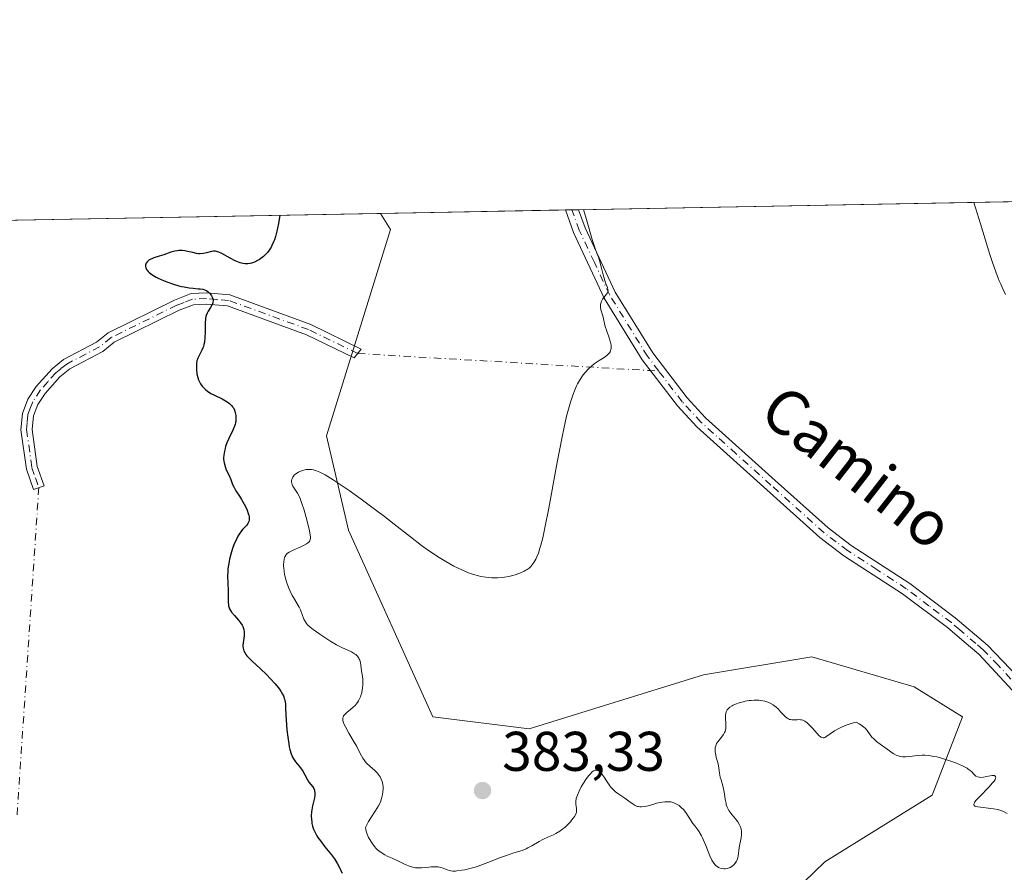
# Model space of a CAD drawing. Units: metres. Extents: x 628938 to 631495, y 4674098 to 4676458.
# Drawn here: x 629345 to 629521, y 4676301 to 4676454 of the extents above; entities that cross this region are included whole.
import ezdxf
from ezdxf.enums import TextEntityAlignment as Align

# ---------------------------------------------------------------- set-up
doc = ezdxf.new("R2010")
doc.units = ezdxf.units.M
doc.header["$MEASUREMENT"] = 0
doc.linetypes.add('DGN Style 4', pattern=[2.6384748266838614, 1.318413404963828, -0.6592067024819142, 0.001648016756204785, -0.6592067024819142])
for name, color, linetype, lineweight in [('Camino Cxs', 7, 'Continuous', 0), ('Camino eje', 30, 'DGN Style 4', 13), ('Camino eje virtual', 6, 'DGN Style 4', 0), ('Comarca CxS', 21, 'Continuous', 0), ('Comunidad Autónoma CxS', 142, 'Continuous', 0), ('Cultivos herbáceos CxS', 92, 'Continuous', 0), ('Curva de nivel maestra', 30, 'Continuous', 30), ('Curva de nivel normal', 30, 'Continuous', 0), ('Espacio natural protegido CxS', 121, 'Continuous', 0), ('Municipio CxS', 4, 'Continuous', 0), ('Pastizal CxS', 92, 'Continuous', 0), ('Provincia CxS', 1, 'Continuous', 0), ('Punto de cota en terreno', 7, 'Continuous', 0), ('Rótulo de punto de cota en terreno', 7, 'Continuous', 0), ('Texto cartográfico', 7, 'Continuous', 0)]:
    doc.layers.add(name, color=color, linetype=linetype, lineweight=lineweight)
doc.styles.add('Style-Arial', font='txt')

# ---------------------------------------------------------------- blocks, each defined once
blk = doc.blocks.new('*U8')
at = {"layer": 'Pastizal CxS', "color": 92, "linetype": 'Continuous', "lineweight": 0}
blk.add_polyline3d([(629275.3317, 4676294.7291, 373.2829999999958), (629281.8015000002, 4676311.9893, 373.9049999999988), (629288.2710999995, 4676329.2509, 373.6619000000064), (629286.1152999997, 4676343.274700001, 373.170100000003), (629269.9411000004, 4676358.378900001, 372.1698000000033), (629248.3766999999, 4676371.324100001, 371.982799999998), (629246.2207000004, 4676378.8761, 371.603099999993), (629249.4546999997, 4676388.585300001, 371.5644000000029), (629249.0453000005, 4676413.595899999, 370.0567000000011), (629246.7471000003, 4676416.477800001, 369.647100000002), (629409.4019999999, 4676419.4981, 377.4977000000072), (629411.1926999995, 4676416.632300001, 377.741200000004), (629399.6797000002, 4676379.619899999, 379.3534000000073), (629403.6436999999, 4676362.692100001, 380.5166999999929), (629418.7386999996, 4676329.2489, 382.2773000000016), (629435.9905000003, 4676327.090700001, 381.9233999999997), (629467.2591000004, 4676336.798900001, 380.9621000000043), (629486.6684999998, 4676340.035700001, 381.2145000000019), (629504.9974999997, 4676334.6415, 381.4763999999996), (629513.6243000004, 4676329.247300001, 381.543399999995), (629508.2326999997, 4676315.223099999, 379.9630999999936), (629489.0077000001, 4676303.2457, 378.7206000000006), (629468.5504999999, 4676283.471700001, 377.3395000000019)], dxfattribs=at)
blk = doc.blocks.new('5PATER')
at = {"layer": 'Punto de cota en terreno', "linetype": 'Continuous', "lineweight": 0}
h = blk.add_hatch(color=51, dxfattribs=at)
edge = h.paths.add_edge_path()
edge.add_ellipse((0, 0), major_axis=(-0.1095731443231308, -0.1110710700762829), ratio=0.9994222409660322, start_angle=0, end_angle=360)

msp = doc.modelspace()

# ---------------------------------------------------------------- linework, layer by layer
at = {"layer": 'Camino Cxs', "color": 7, "linetype": 'Continuous', "lineweight": 0, "extrusion": (-0.1625890656829209, -0.003044662406719825, 0.9866891738289135), "elevation": -116203.6973056752, "flags": 128}
msp.add_lwpolyline([(-4663815.443537118, 707407.4259463393), (-4663815.443537119, 707409.8401996004)], dxfattribs=at)
at = {"layer": 'Camino Cxs', "color": 7, "linetype": 'Continuous', "lineweight": 0}
for points in [[(629524.7901, 4676331.600099999, 381.6738999999943), (629516.5800999999, 4676340.470100001, 381.8497000000062), (629513.9700999996, 4676342.6801, 381.7967000000062), (629510.9401000004, 4676345.2601, 381.8772000000026), (629502.9101, 4676351.3101, 381.832699999999), (629492.4101, 4676358.130100001, 381.7688999999955), (629488.1101000002, 4676361.4001, 381.7704999999987), (629478.5601000005, 4676369.970100001, 381.6714000000065), (629466.0401, 4676381.2401, 381.2844999999944), (629462.5701000001, 4676385.0001, 381.0371000000014), (629456.2801000001, 4676393.2401, 380.5718999999954), (629449.4600999998, 4676404.290100001, 380.2688999999955), (629443.9501, 4676416.040100001, 380.0604000000022), (629442.4901000002, 4676420.110099999, 379.9468999999954), (629442.4891999997, 4676420.112500001, 379.9468999999954), (629444.8712999999, 4676420.1568, 380.3395000000019), (629446.0401, 4676416.9001, 380.3925000000018), (629451.4401000004, 4676405.370100001, 380.5733999999939), (629458.1401000004, 4676394.520099999, 380.8267999999953), (629464.3000999996, 4676386.440099999, 381.2287999999971), (629467.6201, 4676382.840100001, 381.3994999999995), (629480.0701000001, 4676371.640100001, 381.8745000000054), (629489.5500999996, 4676363.130100001, 381.945000000007), (629493.7100999998, 4676359.9801, 381.9434000000037), (629504.2001, 4676353.1501, 382.0319000000018), (629512.3501000004, 4676347.020099999, 382.0905999999959), (629518.1300999997, 4676342.110099999, 381.9636000000028), (629523.5601000005, 4676336.440099999, 381.9760999999999)], [(629524.7901, 4676331.600099999, 381.6738999999943), (629516.5800999999, 4676340.470100001, 381.8497000000062), (629513.9700999996, 4676342.6801, 381.7967000000062), (629510.9401000004, 4676345.2601, 381.8772000000026), (629502.9101, 4676351.3101, 381.832699999999), (629492.4101, 4676358.130100001, 381.7688999999955), (629488.1101000002, 4676361.4001, 381.7704999999987), (629478.5601000005, 4676369.970100001, 381.6714000000065), (629466.0401, 4676381.2401, 381.2844999999944), (629462.5701000001, 4676385.0001, 381.0371000000014), (629456.2801000001, 4676393.2401, 380.5718999999954), (629449.4600999998, 4676404.290100001, 380.2688999999955), (629443.9501, 4676416.040100001, 380.0604000000022), (629442.4896000001, 4676420.1121, 379.9468999999954)], [(629444.8712999999, 4676420.1567, 380.3395000000019), (629446.0401, 4676416.9001, 380.3925000000018), (629451.4401000004, 4676405.370100001, 380.5733999999939), (629458.1401000004, 4676394.520099999, 380.8267999999953), (629464.3000999996, 4676386.440099999, 381.2287999999971), (629467.6201, 4676382.840100001, 381.3994999999995), (629480.0701000001, 4676371.640100001, 381.8745000000054), (629489.5500999996, 4676363.130100001, 381.945000000007), (629493.7100999998, 4676359.9801, 381.9434000000037), (629504.2001, 4676353.1501, 382.0319000000018), (629512.3501000004, 4676347.020099999, 382.0905999999959), (629518.1300999997, 4676342.110099999, 381.9636000000028), (629523.5601000005, 4676336.440099999, 381.9760999999999)], [(629382.3901000004, 4676404.880100001, 375.684500000003), (629396.8800999997, 4676399.590100001, 377.2804000000033), (629405.9301000005, 4676395.1801, 378.1202000000048), (629404.6601, 4676393.5801, 378.1744000000036), (629396.1001000004, 4676397.7501, 377.258799999996), (629381.9501, 4676402.920100001, 375.5521000000008), (629378.1700999998, 4676403.2401, 375.1346999999951), (629375.8901000004, 4676403.130100001, 374.9196999999986), (629373.2901, 4676402.120100001, 374.6258999999991), (629361.6801000005, 4676396.4101, 374.0432000000001), (629359.6101000002, 4676394.7301, 373.991399999999), (629353.7100999998, 4676391.6501, 373.8138000000035), (629351.9101, 4676390.200099999, 373.7442000000011), (629349.2701000003, 4676387.2401, 373.598800000007), (629347.9801000003, 4676385.2601, 373.4184999999998), (629347.1801000005, 4676383.1801, 373.2851999999984), (629346.9801000003, 4676380.770099999, 373.1956000000064), (629347.8901000004, 4676374.1501, 373.0712000000058), (629349.1001000004, 4676370.690099999, 373.0400999999983), (629347.2200999996, 4676370.030099999, 372.9698999999964), (629345.9301000005, 4676373.670100001, 373.0286999999953), (629344.9600999998, 4676380.710100001, 373.1839000000036), (629345.2200999996, 4676383.620100001, 373.2957000000025), (629346.1801000005, 4676386.1801, 373.4266999999964), (629347.6700999998, 4676388.460100001, 373.5437999999995), (629350.5301000001, 4676391.6601, 373.6897000000026), (629352.6101000002, 4676393.3301, 373.7511999999988), (629358.5100999996, 4676396.4101, 373.9563999999955), (629360.6001000004, 4676398.110099999, 374.0265999999974), (629372.4901000002, 4676403.960100001, 374.7802999999985), (629375.4700999996, 4676405.110099999, 375.1214000000036), (629378.2100999998, 4676405.2401, 375.3084999999992), (629382.3901000004, 4676404.880100001, 375.684500000003)]]:
    msp.add_polyline3d(points, dxfattribs=at)
msp.add_polyline3d([(629382.3901000004, 4676404.880100001, 375.684500000003), (629396.8800999997, 4676399.590100001, 377.2804000000033), (629405.9301000005, 4676395.1801, 378.1202000000048), (629404.6601, 4676393.5801, 378.1744000000036), (629396.1001000004, 4676397.7501, 377.258799999996), (629381.9501, 4676402.920100001, 375.5521000000008), (629378.1700999998, 4676403.2401, 375.1346999999951), (629375.8901000004, 4676403.130100001, 374.9196999999986), (629373.2901, 4676402.120100001, 374.6258999999991), (629361.6801000005, 4676396.4101, 374.0432000000001), (629359.6101000002, 4676394.7301, 373.991399999999), (629353.7100999998, 4676391.6501, 373.8138000000035), (629351.9101, 4676390.200099999, 373.7442000000011), (629349.2701000003, 4676387.2401, 373.598800000007), (629347.9801000003, 4676385.2601, 373.4184999999998), (629347.1801000005, 4676383.1801, 373.2851999999984), (629346.9801000003, 4676380.770099999, 373.1956000000064), (629347.8901000004, 4676374.1501, 373.0712000000058), (629349.1001000004, 4676370.690099999, 373.0400999999983), (629347.2200999996, 4676370.030099999, 372.9698999999964), (629345.9301000005, 4676373.670100001, 373.0286999999953), (629344.9600999998, 4676380.710100001, 373.1839000000036), (629345.2200999996, 4676383.620100001, 373.2957000000025), (629346.1801000005, 4676386.1801, 373.4266999999964), (629347.6700999998, 4676388.460100001, 373.5437999999995), (629350.5301000001, 4676391.6601, 373.6897000000026), (629352.6101000002, 4676393.3301, 373.7511999999988), (629358.5100999996, 4676396.4101, 373.9563999999955), (629360.6001000004, 4676398.110099999, 374.0265999999974), (629372.4901000002, 4676403.960100001, 374.7802999999985), (629375.4700999996, 4676405.110099999, 375.1214000000036), (629378.2100999998, 4676405.2401, 375.3084999999992)], close=True, dxfattribs=at)
at = {"layer": 'Camino eje', "color": 30, "linetype": 'DGN Style 4', "lineweight": 13}
for points in [[(629524.1750999996, 4676334.020099999, 381.8515000000043), (629520.0701000001, 4676338.4551, 381.9377999999998), (629517.3551000003, 4676341.290100001, 381.8975999999966), (629516.0500999996, 4676342.395099999, 381.8669999999984), (629513.1601, 4676344.850099999, 381.9438999999985), (629511.6451000003, 4676346.140100001, 381.9793999999966), (629507.6300999997, 4676349.165100001, 381.9679999999935), (629503.5551000005, 4676352.2301, 381.9256000000024), (629498.3101000005, 4676355.645099999, 381.9079999999958), (629493.0601000005, 4676359.0551, 381.8570999999938), (629490.9801000003, 4676360.630100001, 381.8684999999969), (629488.8300999999, 4676362.265100001, 381.8442000000068), (629479.3151000004, 4676370.8051, 381.7636000000057), (629473.0900999998, 4676376.405099999, 381.6637000000046), (629466.8300999999, 4676382.040100001, 381.3239000000031), (629463.4351000005, 4676385.720100001, 381.1209999999992), (629459.2323000003, 4676391.230900001, 380.8462), (629457.2100999998, 4676393.880100001, 380.6754999999976), (629450.4501, 4676404.8301, 380.4140999999945), (629447.6951000001, 4676410.7051, 380.2520999999979), (629444.9951, 4676416.470100001, 380.2210999999952), (629443.6810999997, 4676420.1347, 380.1428000000014)], [(629405.2950999998, 4676394.380100001, 378.1462999999931), (629396.4901000002, 4676398.670100001, 377.2703000000038), (629382.1700999998, 4676403.9001, 375.6205999999947), (629380.0800999999, 4676404.0801, 375.4076999999961), (629378.1901000004, 4676404.2401, 375.2217999999993), (629375.6801000005, 4676404.120100001, 375.0178000000014), (629374.1901000004, 4676403.545100001, 374.8405000000057), (629372.8901000004, 4676403.040100001, 374.6668999999966), (629361.1401000004, 4676397.2601, 374.028999999995), (629359.0601000005, 4676395.5701, 373.9750000000058), (629353.1601, 4676392.4901, 373.7777999999962), (629352.1201, 4676391.655099999, 373.7437999999966), (629351.2200999996, 4676390.9301, 373.7145000000019), (629349.7901, 4676389.3301, 373.6527999999962), (629348.4700999996, 4676387.850099999, 373.5764000000054), (629347.0800999999, 4676385.720100001, 373.4176000000007), (629346.6801000005, 4676384.6801, 373.3589000000065), (629346.2001, 4676383.4001, 373.2912999999971), (629346.0701000001, 4676381.9451, 373.2292000000016), (629345.9700999996, 4676380.7401, 373.1897999999928), (629346.9101, 4676373.9101, 373.0476000000053), (629347.5551000005, 4676372.090100001, 373.030899999998), (629348.1601, 4676370.360099999, 373.0040000000009)]]:
    msp.add_polyline3d(points, dxfattribs=at)
at = {"layer": 'Camino eje virtual', "color": 6, "linetype": 'DGN Style 4', "lineweight": 0, "extrusion": (-0.0617561554354919, -0.9954450244965213, 0.0726318144544632), "elevation": -4693935.704038259, "flags": 128}
msp.add_lwpolyline([(338636.6308529475, 342211.0537735957), (338689.1793465738, 342213.5752332197), (338690.6595522279, 342213.7608233964)], dxfattribs=at)
at = {"layer": 'Camino eje virtual', "color": 6, "linetype": 'DGN Style 4', "lineweight": 0, "extrusion": (-2.701794473866426e-05, -0.0004080331551712749, 0.999999916389484), "elevation": -1552.113877779052, "flags": 128}
msp.add_lwpolyline([(629348.1699480999, 4676370.116072992), (629344.2599474472, 4676311.066068077)], dxfattribs=at)
at = {"layer": 'Comarca CxS', "color": 21, "linetype": 'Continuous', "lineweight": 0, "flags": 128}
msp.add_lwpolyline([(630778.820317907, 4674130.998112687), (628980.1300009559, 4674097.629983265), (628937.7500009568, 4676410.739983241), (631278.893500001, 4676454.212900001)], dxfattribs=at)
at = {"layer": 'Comunidad Autónoma CxS', "color": 142, "linetype": 'Continuous', "lineweight": 0, "flags": 128}
msp.add_lwpolyline([(630778.820317907, 4674130.998112687), (628980.1300009559, 4674097.629983265), (628937.7500009568, 4676410.739983241), (631278.893500001, 4676454.212900001)], dxfattribs=at)
at = {"layer": 'Cultivos herbáceos CxS', "color": 92, "linetype": 'Continuous', "lineweight": 0, "extrusion": (-0.05829786977637718, -0.001082582969727592, 0.9982986458939281), "elevation": -41378.41311486219, "flags": 128}
msp.add_lwpolyline([(-4663927.373028724, 714965.5645868921), (-4663927.373028724, 715108.7904113092)], dxfattribs=at)
at = {"layer": 'Cultivos herbáceos CxS', "color": 92, "linetype": 'Continuous', "lineweight": 0, "extrusion": (-0.07052391295484192, -0.001309337632089381, 0.9975092296999076), "elevation": -50134.86847196547, "flags": 128}
msp.add_lwpolyline([(-4663930.227302765, 714350.7470810423), (-4663930.227302765, 714383.9230166926)], dxfattribs=at)
at = {"layer": 'Cultivos herbáceos CxS', "color": 92, "linetype": 'Continuous', "lineweight": 0, "extrusion": (-0.1263373864967257, -0.002353915216870139, 0.9919845381135378), "elevation": -90153.22232452132, "flags": 128}
msp.add_lwpolyline([(-4663882.890216469, 710754.4178550187), (-4663882.890216469, 710755.6191910787)], dxfattribs=at)
at = {"layer": 'Cultivos herbáceos CxS', "color": 92, "linetype": 'Continuous', "lineweight": 0, "extrusion": (-0.1266374293553553, -0.002351442691910948, 0.9919462849386221), "elevation": -90330.53437625109, "flags": 128}
msp.add_lwpolyline([(-4663928.480881622, 710433.872462203), (-4663928.480881622, 710435.0725323886)], dxfattribs=at)
at = {"layer": 'Cultivos herbáceos CxS', "color": 92, "linetype": 'Continuous', "lineweight": 0}
for points in [[(629468.5504999999, 4676283.471700001, 377.3395000000019), (629489.0077000001, 4676303.2457, 378.7206000000006), (629508.2326999997, 4676315.223099999, 379.9630999999936), (629513.6243000004, 4676329.247300001, 381.543399999995), (629504.9974999997, 4676334.6415, 381.4763999999996), (629486.6684999998, 4676340.035700001, 381.2145000000019), (629467.2591000004, 4676336.798900001, 380.9621000000043), (629435.9905000003, 4676327.090700001, 381.9233999999997), (629418.7386999996, 4676329.2489, 382.2773000000016), (629403.6436999999, 4676362.692100001, 380.5166999999929), (629399.6797000002, 4676379.619899999, 379.3534000000073), (629411.1926999995, 4676416.632300001, 377.741200000004), (629409.4019999999, 4676419.4981, 377.4977000000072), (629587.8288000004, 4676422.8114, 388.4928000000073)], [(629468.5504999999, 4676283.471700001, 377.3395000000019), (629489.0077000001, 4676303.2457, 378.7206000000006), (629508.2326999997, 4676315.223099999, 379.9630999999936), (629513.6243000004, 4676329.247300001, 381.543399999995), (629504.9974999997, 4676334.6415, 381.4763999999996), (629486.6684999998, 4676340.035700001, 381.2145000000019), (629467.2591000004, 4676336.798900001, 380.9621000000043), (629435.9905000003, 4676327.090700001, 381.9233999999997), (629418.7386999996, 4676329.2489, 382.2773000000016), (629403.6436999999, 4676362.692100001, 380.5166999999929), (629399.6797000002, 4676379.619899999, 379.3534000000073), (629411.1926999995, 4676416.632300001, 377.741200000004), (629409.4018999999, 4676419.498199999, 377.4977000000072)]]:
    msp.add_polyline3d(points, dxfattribs=at)
at = {"layer": 'Curva de nivel maestra', "color": 30, "linetype": 'Continuous', "lineweight": 30, "elevation": 374.9999999999999, "flags": 128}
msp.add_lwpolyline([(629391.3302999996, 4676419.162599999), (629391.1100000005, 4676417.690099999), (629390.9500000002, 4676416.8301), (629390.8300000001, 4676416.3101), (629390.5700000003, 4676415.370100001), (629390.3700000001, 4676414.7601), (629390.2199999997, 4676414.390100001), (629389.9199999999, 4676413.7301), (629389.7599999999, 4676413.440099999), (629389.4400000004, 4676412.920100001), (629389.1100000005, 4676412.4901), (629388.8799999999, 4676412.2301), (629388.4199999999, 4676411.790100001), (629387.9500000002, 4676411.4101), (629387.7199999997, 4676411.2401), (629387.3600000005, 4676411.020099999), (629386.8300000001, 4676410.7501), (629386.2800000003, 4676410.5701), (629386, 4676410.520099999), (629385.6299999999, 4676410.470100001), (629385.4299999997, 4676410.470100001), (629385.1399999997, 4676410.4801), (629384.7000000002, 4676410.540100001), (629384.25, 4676410.6501), (629383.9400000004, 4676410.7501), (629383.3300000001, 4676410.9901), (629382.4500000002, 4676411.440099999), (629380.9400000004, 4676412.290100001), (629380.4100000003, 4676412.550100001), (629380.1900000004, 4676412.630100001), (629379.8099999997, 4676412.720100001), (629379.5800000001, 4676412.7301), (629379.4299999997, 4676412.710100001), (629379.1100000005, 4676412.640100001), (629378.2100000001, 4676412.4001), (629377.6699999999, 4676412.300100001), (629377.0700000003, 4676412.2601), (629376.7599999999, 4676412.270099999), (629376.4299999997, 4676412.3101), (629375.75, 4676412.460100001), (629374.7999999998, 4676412.6801), (629374.3099999997, 4676412.780099999), (629373.8300000001, 4676412.840100001), (629373.5899999999, 4676412.840100001), (629373.2300000006, 4676412.8301), (629372.9900000002, 4676412.8101), (629372.5199999996, 4676412.720100001), (629371.8399999999, 4676412.540100001), (629370.5700000003, 4676412.090100001), (629369.7300000006, 4676411.8101), (629368.7800000003, 4676411.5101), (629368.3799999999, 4676411.360099999), (629367.9500000002, 4676411.140100001), (629367.7699999996, 4676411.0101), (629367.5499999998, 4676410.8101), (629367.4000000004, 4676410.600099999), (629367.3399999999, 4676410.4801), (629367.2800000003, 4676410.270099999), (629367.2699999996, 4676410.1601), (629367.2800000003, 4676409.9901), (629367.3499999996, 4676409.720100001), (629367.4800000006, 4676409.450099999), (629367.5700000003, 4676409.300100001), (629367.7800000003, 4676409.050100001), (629367.9100000003, 4676408.920100001), (629368.1500000004, 4676408.710100001), (629368.5899999999, 4676408.4001), (629369.1799999997, 4676408.0601), (629369.5199999996, 4676407.880100001), (629370.6399999997, 4676407.390100001), (629371.2699999996, 4676407.1501), (629372.2699999996, 4676406.800100001), (629373.2599999999, 4676406.5101), (629373.7400000002, 4676406.390100001), (629374.2100000001, 4676406.300100001), (629375.0700000003, 4676406.1601), (629375.8399999999, 4676406.0701), (629376.7100000001, 4676406.0001), (629377.0800000001, 4676405.960100001), (629377.5300000003, 4676405.890100001), (629377.7199999997, 4676405.850099999), (629378.04, 4676405.7401), (629378.2199999997, 4676405.6501), (629378.5300000003, 4676405.4301), (629378.7400000002, 4676405.220100001), (629378.8799999999, 4676405.0601), (629379.1100000005, 4676404.720100001), (629379.2999999998, 4676404.3301), (629379.3799999999, 4676404.0001), (629379.3799999999, 4676403.840100001), (629379.3499999996, 4676403.5801), (629379.3099999997, 4676403.440099999), (629379.2000000002, 4676403.1501), (629378.9299999997, 4676402.6501), (629378.5099999999, 4676401.950099999), (629378.3300000001, 4676401.620100001), (629378.1500000004, 4676401.220100001), (629378.0800000001, 4676401.0001), (629378.0199999996, 4676400.620100001), (629377.9800000006, 4676399.8101), (629377.9699999997, 4676398.1801), (629377.9299999997, 4676397.270099999), (629377.8300000001, 4676396.390100001), (629377.75, 4676395.9901), (629377.6399999997, 4676395.630100001), (629377.5599999997, 4676395.4001), (629377.3799999999, 4676394.9901), (629376.7999999998, 4676393.920100001), (629376.6399999997, 4676393.5701), (629376.5700000003, 4676393.380100001), (629376.4900000002, 4676393.100099999), (629376.4000000004, 4676392.5001), (629376.3899999997, 4676391.890100001), (629376.4100000003, 4676391.4901), (629376.5, 4676390.7501), (629376.6600000003, 4676390.0701), (629376.79, 4676389.6801), (629376.8899999997, 4676389.440099999), (629377.1399999997, 4676388.970100001), (629377.4500000002, 4676388.5001), (629377.6500000004, 4676388.270099999), (629378, 4676387.9101), (629378.4500000002, 4676387.5601), (629378.7100000001, 4676387.390100001), (629378.9900000002, 4676387.220100001), (629379.6299999999, 4676386.890100001), (629380.9800000006, 4676386.2401), (629381.5899999999, 4676385.920100001), (629382.0999999996, 4676385.590100001), (629382.3200000003, 4676385.420100001), (629382.6900000004, 4676385.0601), (629382.8899999997, 4676384.800100001), (629383.0099999999, 4676384.620100001), (629383.2100000001, 4676384.2401), (629383.3600000005, 4676383.8101), (629383.4100000003, 4676383.5801), (629383.4699999997, 4676383.210100001), (629383.4800000006, 4676382.8301), (629383.4800000006, 4676382.630100001), (629383.4299999997, 4676382.210100001), (629383.3899999997, 4676382.0001), (629383.3099999997, 4676381.670100001), (629383.2000000002, 4676381.3301), (629382.9100000003, 4676380.630100001), (629382.2000000002, 4676379.1501), (629381.8700000001, 4676378.390100001), (629381.6200000001, 4676377.720100001), (629381.5199999996, 4676377.380100001), (629381.4000000004, 4676376.880100001), (629381.2800000003, 4676376.1501), (629381.2599999999, 4676375.670100001), (629381.2599999999, 4676375.440099999), (629381.29, 4676375.100099999), (629381.3399999999, 4676374.770099999), (629381.5199999996, 4676374.140100001), (629381.75, 4676373.550100001), (629382.2400000002, 4676372.4901), (629382.54, 4676371.780099999), (629382.8899999997, 4676370.9001), (629383.0999999996, 4676370.460100001), (629383.4800000006, 4676369.790100001), (629384.1200000001, 4676368.790100001), (629384.4699999997, 4676368.2301), (629384.9400000004, 4676367.390100001), (629385.1699999999, 4676366.950099999), (629385.4699999997, 4676366.300100001), (629385.6900000004, 4676365.6801), (629385.7699999996, 4676365.4001), (629385.8200000003, 4676365.140100001), (629385.8399999999, 4676364.9801), (629385.8499999996, 4676364.670100001), (629385.8300000001, 4676364.530099999), (629385.7800000003, 4676364.270099999), (629385.6900000004, 4676364.040100001), (629385.6100000005, 4676363.890100001), (629385.4199999999, 4676363.620100001), (629385.1399999997, 4676363.3301), (629384.7000000002, 4676362.870100001), (629384.4500000002, 4676362.5801), (629384.0499999998, 4676362.0001), (629383.8300000001, 4676361.630100001), (629383.4299999997, 4676360.8301), (629383.2300000006, 4676360.370100001), (629382.9400000004, 4676359.620100001), (629382.6699999999, 4676358.8101), (629382.5499999998, 4676358.390100001), (629382.3300000001, 4676357.520099999), (629382.2400000002, 4676357.090100001), (629382.1299999999, 4676356.420100001), (629382.0499999998, 4676355.770099999), (629382.0199999996, 4676355.340100001), (629381.9900000002, 4676354.4901), (629382.0099999999, 4676353.270099999), (629382.0700000003, 4676351.8301), (629382.0999999996, 4676351.200099999), (629382.0999999996, 4676349.7401), (629382.1299999999, 4676349.340100001), (629382.1600000003, 4676349.1501), (629382.2699999996, 4676348.790100001), (629382.3499999996, 4676348.600099999), (629382.5, 4676348.3201), (629382.7000000002, 4676348.030099999), (629383.2100000001, 4676347.4301), (629383.9600000001, 4676346.5801), (629384.3099999997, 4676346.130100001), (629384.5899999999, 4676345.690099999), (629384.7100000001, 4676345.460100001), (629384.8300000001, 4676345.120100001), (629384.8899999997, 4676344.890100001), (629384.9400000004, 4676344.440099999), (629384.9500000002, 4676344.210100001), (629384.9299999997, 4676343.770099999), (629384.7599999999, 4676342.550100001), (629384.7300000006, 4676342.0801), (629384.7300000006, 4676341.860099999), (629384.7699999996, 4676341.540100001), (629384.8899999997, 4676341.090100001), (629385.0999999996, 4676340.6501), (629385.2400000002, 4676340.4301), (629385.4100000003, 4676340.210100001), (629385.8300000001, 4676339.7501), (629386.3600000005, 4676339.2301), (629387.79, 4676337.9101), (629389, 4676336.780099999), (629389.6200000001, 4676336.1501), (629390.5199999996, 4676335.1801), (629391.0499999998, 4676334.540100001), (629391.2800000003, 4676334.220100001), (629391.5899999999, 4676333.7601), (629391.8300000001, 4676333.3101), (629391.9699999997, 4676333.020099999), (629392.1600000003, 4676332.450099999), (629392.2300000006, 4676332.1601), (629392.3300000001, 4676331.5701), (629392.3799999999, 4676330.950099999), (629392.4400000004, 4676329.540100001), (629392.54, 4676327.850099999), (629392.6200000001, 4676326.950099999), (629392.7599999999, 4676325.620100001), (629392.9299999997, 4676324.4001), (629393.0300000003, 4676323.860099999), (629393.1299999999, 4676323.390100001), (629393.3600000005, 4676322.620100001), (629393.6100000005, 4676322.030099999), (629393.7800000003, 4676321.710100001), (629394.1600000003, 4676321.1801), (629395.0599999997, 4676320.100099999), (629395.4800000006, 4676319.520099999), (629395.8300000001, 4676318.870100001), (629396.2800000003, 4676317.9801), (629396.54, 4676317.5601), (629397.2400000002, 4676316.700099999), (629397.4100000003, 4676316.4301), (629397.5300000003, 4676316.140100001), (629397.5800000001, 4676315.9801), (629397.6200000001, 4676315.720100001), (629397.6299999999, 4676315.420100001), (629397.6100000005, 4676315.220100001), (629397.5499999998, 4676314.770099999), (629397.2100000001, 4676313.3101), (629397.0599999997, 4676312.5701), (629397.0099999999, 4676312.210100001), (629396.9699999997, 4676311.5101), (629397, 4676310.850099999), (629397.0499999998, 4676310.4301), (629397.0999999996, 4676310.1601), (629397.2199999997, 4676309.640100001), (629397.3899999997, 4676309.130100001), (629397.4800000006, 4676308.890100001), (629397.6500000004, 4676308.5101), (629397.9600000001, 4676307.950099999), (629398.1500000004, 4676307.6501), (629398.5999999996, 4676307.020099999), (629399.4299999997, 4676305.970100001), (629400.6200000001, 4676304.5101), (629401.1200000001, 4676303.8201), (629401.3300000001, 4676303.5001), (629401.6699999999, 4676302.9001), (629402.1799999997, 4676301.870100001), (629402.4100000003, 4676301.420100001), (629402.54, 4676301.210100001)], dxfattribs=at)
at = {"layer": 'Curva de nivel normal', "color": 30, "linetype": 'Continuous', "lineweight": 0, "flags": 128}
for points, elevation in [([(629521.6600000003, 4676311.940099999), (629521.1200000001, 4676312.220100001), (629520.8499999996, 4676312.3301), (629520.3200000003, 4676312.520099999), (629519.9600000001, 4676312.620100001), (629519.1900000004, 4676312.780099999), (629516.3899999997, 4676313.100099999), (629516.0099999999, 4676313.1801), (629515.8700000001, 4676313.2301), (629515.7199999997, 4676313.350099999), (629515.6600000003, 4676313.5001), (629515.6699999999, 4676313.610099999), (629515.7800000003, 4676313.860099999), (629515.8799999999, 4676314.020099999), (629516.0899999999, 4676314.300100001), (629516.7199999997, 4676314.9901), (629518.3399999999, 4676316.6501), (629519.04, 4676317.420100001), (629519.2999999998, 4676317.7401), (629519.4699999997, 4676318.0101), (629519.5800000001, 4676318.2601), (629519.5999999996, 4676318.4101), (629519.5700000003, 4676318.550100001), (629519.5099999999, 4676318.640100001), (629519.3499999996, 4676318.720100001), (629519.2199999997, 4676318.7401), (629518.9400000004, 4676318.7501), (629518.6100000005, 4676318.700099999), (629517.9400000004, 4676318.540100001), (629517.4199999999, 4676318.4301), (629516.9400000004, 4676318.4001), (629516.7000000002, 4676318.420100001), (629516.3499999996, 4676318.4901), (629516.04, 4676318.630100001), (629515.9000000004, 4676318.720100001), (629515.6600000003, 4676318.970100001), (629515.29, 4676319.390100001), (629515.0300000003, 4676319.640100001), (629514.6799999997, 4676319.9001), (629514.4699999997, 4676320.040100001), (629514.0999999996, 4676320.2601), (629513.6600000003, 4676320.4801), (629512.5899999999, 4676320.940099999), (629511.3899999997, 4676321.370100001), (629510.5700000003, 4676321.640100001), (629509.5099999999, 4676321.940099999), (629509.0199999996, 4676322.0601), (629508.5199999996, 4676322.170100001), (629507.6299999999, 4676322.3201), (629506.8700000001, 4676322.380100001), (629506.4100000003, 4676322.380100001), (629505.5199999996, 4676322.3101), (629504.1799999997, 4676322.120100001), (629503.5199999996, 4676322.0701), (629502.8899999997, 4676322.0801), (629502.5899999999, 4676322.120100001), (629502.2999999998, 4676322.1801), (629502.1200000001, 4676322.2401), (629501.7599999999, 4676322.4001), (629501.2400000002, 4676322.700099999), (629500.1299999999, 4676323.470100001), (629498.8700000001, 4676324.360099999), (629498.2400000002, 4676324.850099999), (629497.6699999999, 4676325.370100001), (629497.4199999999, 4676325.640100001), (629497.1299999999, 4676326.0101), (629496.54, 4676326.800100001), (629496.1799999997, 4676327.200099999), (629495.9600000001, 4676327.4001), (629495.4400000004, 4676327.8101), (629495.1200000001, 4676328.020099999), (629494.5700000003, 4676328.3301), (629493.9000000004, 4676328.140100001), (629492.7999999998, 4676327.770099999), (629491.9400000004, 4676327.4101), (629491.4699999997, 4676327.190099999), (629490.7400000002, 4676326.7501), (629489.1600000003, 4676325.6501), (629488.9500000002, 4676325.540100001), (629488.8399999999, 4676325.5001), (629488.6799999997, 4676325.4801), (629488.4299999997, 4676325.540100001), (629488.2400000002, 4676325.640100001), (629488.1299999999, 4676325.720100001), (629487.9600000001, 4676325.860099999), (629487.5800000001, 4676326.270099999), (629486.6900000004, 4676327.300100001), (629486.2400000002, 4676327.790100001), (629486.0199999996, 4676328.0101), (629485.8099999997, 4676328.190099999), (629485.4199999999, 4676328.470100001), (629485.0499999998, 4676328.640100001), (629484.8099999997, 4676328.710100001), (629484.6399999997, 4676328.7401), (629484.3099999997, 4676328.7601), (629484.0499999998, 4676328.7401), (629483.5, 4676328.710100001), (629483.0800000001, 4676328.720100001), (629482.7999999998, 4676328.770099999), (629482.6699999999, 4676328.8101), (629482.4600000001, 4676328.9001), (629482.2599999999, 4676329.0101), (629481.8600000005, 4676329.3301), (629481.5999999996, 4676329.590100001), (629481.0599999997, 4676330.1801), (629480.6500000004, 4676330.620100001), (629480.25, 4676330.9901), (629480.0499999998, 4676331.170100001), (629479.7199999997, 4676331.4101), (629479.1799999997, 4676331.720100001), (629478.79, 4676331.890100001), (629478.5800000001, 4676331.960100001), (629478.2400000002, 4676332.0601), (629477.8899999997, 4676332.130100001), (629477.1299999999, 4676332.220100001), (629476.3200000003, 4676332.2301), (629475.7800000003, 4676332.200099999), (629475.4199999999, 4676332.1601), (629474.7100000001, 4676332.050100001), (629474.3300000001, 4676331.970100001), (629473.6100000005, 4676331.770099999), (629472.9600000001, 4676331.530099999), (629472.5800000001, 4676331.350099999), (629472.3499999996, 4676331.2301), (629471.9500000002, 4676330.970100001), (629471.7199999997, 4676330.7601), (629471.6200000001, 4676330.6601), (629471.4900000002, 4676330.4901), (629471.4199999999, 4676330.380100001), (629471.2999999998, 4676330.130100001), (629471.2300000006, 4676329.870100001), (629471.2000000002, 4676329.6801), (629471.1799999997, 4676329.2601), (629471.2000000002, 4676328.9101), (629471.25, 4676328.130100001), (629471.2599999999, 4676327.520099999), (629471.2199999997, 4676327.120100001), (629471.1900000004, 4676326.9301), (629471.0999999996, 4676326.640100001), (629471.0300000003, 4676326.460100001), (629470.8300000001, 4676326.110099999), (629470.5999999996, 4676325.780099999), (629470.0899999999, 4676325.1501), (629469.7400000002, 4676324.690099999), (629469.5999999996, 4676324.460100001), (629469.4900000002, 4676324.2301), (629469.4299999997, 4676324.0801), (629469.3600000005, 4676323.7601), (629469.3200000003, 4676323.300100001), (629469.3399999999, 4676322.9901), (629469.4400000004, 4676322.380100001), (629469.54, 4676321.940099999), (629469.7800000003, 4676321.100099999), (629469.9299999997, 4676320.4801), (629470.0099999999, 4676320.0601), (629470.1299999999, 4676319.1801), (629470.25, 4676318.460100001), (629470.3799999999, 4676317.950099999), (629470.6799999997, 4676316.870100001), (629470.8899999997, 4676316.040100001), (629470.9900000002, 4676315.4801), (629471.1399999997, 4676314.4301), (629471.2800000003, 4676313.720100001), (629471.3300000001, 4676313.5001), (629471.4800000006, 4676313.090100001), (629471.6600000003, 4676312.710100001), (629471.79, 4676312.470100001), (629472.1100000005, 4676312.020099999), (629472.3799999999, 4676311.6801), (629472.9699999997, 4676311.0001), (629473.3899999997, 4676310.460100001), (629473.7100000001, 4676309.9301), (629473.8300000001, 4676309.6501), (629473.9800000006, 4676309.200099999), (629474.0599999997, 4676308.710100001), (629474.0700000003, 4676308.450099999), (629474.0599999997, 4676308.1801), (629473.9900000002, 4676307.600099999), (629473.6399999997, 4676305.8201), (629473.4400000004, 4676304.2601), (629473.3399999999, 4676303.8201), (629473.2599999999, 4676303.610099999), (629473.1699999999, 4676303.4101), (629472.9400000004, 4676303.050100001), (629472.6600000003, 4676302.7301), (629472.4500000002, 4676302.550100001), (629472.2999999998, 4676302.450099999), (629472, 4676302.270099999), (629471.8300000001, 4676302.190099999), (629471.4900000002, 4676302.0801), (629471.1399999997, 4676302.030099999), (629470.9100000003, 4676302.030099999), (629470.4299999997, 4676302.100099999), (629470.1100000005, 4676302.190099999), (629469.9400000004, 4676302.2601), (629469.7000000002, 4676302.4101), (629469.4500000002, 4676302.610099999), (629469.3200000003, 4676302.7301), (629469.0700000003, 4676303.040100001), (629468.9500000002, 4676303.220100001), (629468.7599999999, 4676303.540100001), (629468.3899999997, 4676304.3201), (629467.6500000004, 4676306.200099999), (629467.2699999996, 4676307.130100001), (629467.0700000003, 4676307.5601), (629466.8700000001, 4676307.950099999), (629466.4699999997, 4676308.620100001), (629466.2000000002, 4676309.020099999), (629465.6900000004, 4676309.700099999), (629465.3399999999, 4676310.1601), (629464.0899999999, 4676312.090100001), (629463.6399999997, 4676312.640100001), (629463.3200000003, 4676312.970100001), (629462.8700000001, 4676313.340100001), (629462.6399999997, 4676313.5001), (629462.1799999997, 4676313.7501), (629461.9400000004, 4676313.850099999), (629461.5700000003, 4676313.960100001), (629461.3799999999, 4676314.0001), (629460.9800000006, 4676314.040100001), (629460.3200000003, 4676314.020099999), (629459.8499999996, 4676313.970100001), (629459.5199999996, 4676313.9101), (629458.8499999996, 4676313.7601), (629458.3399999999, 4676313.620100001), (629457.3300000001, 4676313.3201), (629456.6399999997, 4676313.1601), (629456.1100000005, 4676313.100099999), (629455.8600000005, 4676313.100099999), (629455.5099999999, 4676313.1601), (629455.3300000001, 4676313.210100001), (629454.9900000002, 4676313.370100001), (629454.6399999997, 4676313.590100001), (629453.8600000005, 4676314.170100001), (629453.1699999999, 4676314.6801), (629452.0700000003, 4676315.390100001), (629451.4900000002, 4676315.8201), (629451.0999999996, 4676316.170100001), (629450.9100000003, 4676316.360099999), (629450.6299999999, 4676316.6801), (629450.4500000002, 4676316.9101), (629450.0999999996, 4676317.4101), (629449.8700000001, 4676317.7601), (629449.4299999997, 4676318.440099999), (629449.1100000005, 4676318.9001), (629448.7999999998, 4676319.290100001), (629448.6399999997, 4676319.440099999), (629448.4000000004, 4676319.600099999), (629448.1699999999, 4676319.690099999), (629448.0099999999, 4676319.700099999), (629447.9100000003, 4676319.690099999), (629447.7000000002, 4676319.630100001), (629447.54, 4676319.550100001), (629447.2300000006, 4676319.3201), (629446.9100000003, 4676319.0001), (629446.7000000002, 4676318.7501), (629446.2800000003, 4676318.1801), (629445.6399999997, 4676317.210100001), (629445.3399999999, 4676316.710100001), (629444.9500000002, 4676315.960100001), (629444.6399999997, 4676315.2401), (629444.5300000003, 4676314.9101), (629444.4500000002, 4676314.610099999), (629444.3799999999, 4676314.0601), (629444.3799999999, 4676313.5801), (629444.4699999997, 4676312.8101), (629444.4900000002, 4676312.370100001), (629444.4600000001, 4676312.1501), (629444.3399999999, 4676311.800100001), (629444.1299999999, 4676311.4001), (629443.9699999997, 4676311.170100001), (629443.6200000001, 4676310.710100001), (629443.4000000004, 4676310.460100001), (629443.0499999998, 4676310.0801), (629442.4500000002, 4676309.5101), (629441.8099999997, 4676308.9801), (629441.4800000006, 4676308.7401), (629440.8099999997, 4676308.350099999), (629440.3600000005, 4676308.130100001), (629439.4699999997, 4676307.7401), (629438.4699999997, 4676307.280099999), (629437.7999999998, 4676306.920100001), (629436.4699999997, 4676306.130100001), (629435.7999999998, 4676305.7601), (629435.4600000001, 4676305.600099999), (629434.7800000003, 4676305.3301), (629433.2800000003, 4676304.860099999), (629431.9299999997, 4676304.420100001), (629430.8799999999, 4676304.040100001), (629428.5800000001, 4676303.130100001), (629426.8799999999, 4676302.5101), (629426.3499999996, 4676302.340100001), (629425.3600000005, 4676302.050100001), (629424.4800000006, 4676301.850099999), (629423.9600000001, 4676301.7501), (629423.0800000001, 4676301.630100001), (629422.8099999997, 4676301.610099999), (629422.3499999996, 4676301.600099999), (629421.9699999997, 4676301.640100001), (629421.7400000002, 4676301.690099999), (629421.3099999997, 4676301.8301), (629420.5999999996, 4676302.120100001), (629420.1699999999, 4676302.2601), (629419.7000000002, 4676302.360099999), (629419.4400000004, 4676302.380100001), (629418.8600000005, 4676302.390100001), (629418.4500000002, 4676302.360099999), (629417.6100000005, 4676302.280099999), (629416.7100000001, 4676302.200099999), (629416, 4676302.190099999), (629415.6699999999, 4676302.220100001), (629415.1699999999, 4676302.3101), (629414.9100000003, 4676302.380100001), (629414.3799999999, 4676302.5601), (629413.79, 4676302.8101), (629412.5, 4676303.420100001), (629411.4900000002, 4676303.9001), (629410.5899999999, 4676304.300100001), (629410.1500000004, 4676304.520099999), (629409.5, 4676304.920100001), (629409.0700000003, 4676305.2401), (629408.8600000005, 4676305.4301), (629408.5499999998, 4676305.7401), (629408.3399999999, 4676305.9801), (629407.9400000004, 4676306.5001), (629407.4500000002, 4676307.270099999), (629407.2400000002, 4676307.6601), (629406.9800000006, 4676308.2401), (629406.79, 4676308.790100001), (629406.7300000006, 4676309.050100001), (629406.6900000004, 4676309.4001), (629406.8600000005, 4676309.790100001), (629407.2199999997, 4676310.5001), (629407.6200000001, 4676311.1601), (629408.4400000004, 4676312.380100001), (629409, 4676313.280099999), (629409.2300000006, 4676313.7401), (629409.4199999999, 4676314.170100001), (629409.5199999996, 4676314.460100001), (629409.6900000004, 4676315.0601), (629409.7999999998, 4676315.7401), (629409.8399999999, 4676316.4101), (629409.8300000001, 4676316.7401), (629409.7800000003, 4676317.170100001), (629409.75, 4676317.370100001), (629409.6699999999, 4676317.670100001), (629409.5099999999, 4676318.100099999), (629409.3099999997, 4676318.5001), (629409.1399999997, 4676318.7501), (629408.7699999996, 4676319.210100001), (629408.3499999996, 4676319.630100001), (629407.4800000006, 4676320.4001), (629406.8899999997, 4676320.970100001), (629406.6399999997, 4676321.2601), (629406.4900000002, 4676321.460100001), (629406.2199999997, 4676321.860099999), (629405.9699999997, 4676322.280099999), (629405.5099999999, 4676323.190099999), (629405.1299999999, 4676323.9301), (629404.6799999997, 4676324.7301), (629403.7100000001, 4676326.360099999), (629403.0800000001, 4676327.440099999), (629402.8200000003, 4676327.9801), (629402.7199999997, 4676328.220100001), (629402.6299999999, 4676328.550100001), (629402.5999999996, 4676328.860099999), (629402.6200000001, 4676329.0001), (629402.7000000002, 4676329.280099999), (629402.7699999996, 4676329.4101), (629402.9100000003, 4676329.620100001), (629403.0300000003, 4676329.7501), (629403.3300000001, 4676330.030099999), (629404.4400000004, 4676330.950099999), (629404.8200000003, 4676331.3101), (629404.9900000002, 4676331.5001), (629405.2400000002, 4676331.800100001), (629405.4500000002, 4676332.130100001), (629405.5800000001, 4676332.360099999), (629405.79, 4676332.8301), (629405.8700000001, 4676333.0801), (629406.0099999999, 4676333.5701), (629406.1100000005, 4676334.0701), (629406.1600000003, 4676334.390100001), (629406.2100000001, 4676335.0101), (629406.2199999997, 4676335.340100001), (629406.2000000002, 4676335.940099999), (629406.1500000004, 4676336.4901), (629406, 4676337.520099999), (629405.8700000001, 4676338.520099999), (629405.7800000003, 4676338.9901), (629405.6600000003, 4676339.420100001), (629405.5800000001, 4676339.620100001), (629405.4900000002, 4676339.800100001), (629405.2599999999, 4676340.120100001), (629404.9699999997, 4676340.4101), (629404.7300000006, 4676340.5801), (629404.1699999999, 4676340.9101), (629402.4600000001, 4676341.700099999), (629401.4800000006, 4676342.1801), (629400.4900000002, 4676342.770099999), (629398.5300000003, 4676344.0601), (629397.2999999998, 4676344.890100001), (629396.75, 4676345.3201), (629396.29, 4676345.770099999), (629396.0899999999, 4676346.0101), (629395.9199999999, 4676346.2601), (629395.6399999997, 4676346.790100001), (629395.0300000003, 4676348.4101), (629394.79, 4676348.9001), (629393.7599999999, 4676350.620100001), (629393.5499999998, 4676350.9901), (629393.1699999999, 4676351.800100001), (629392.9000000004, 4676352.450099999), (629392.5499999998, 4676353.440099999), (629392.2999999998, 4676354.3301), (629392.2000000002, 4676354.7601), (629392.0899999999, 4676355.390100001), (629392.0300000003, 4676355.9901), (629392.0099999999, 4676356.280099999), (629392.0099999999, 4676356.550100001), (629392.0499999998, 4676357.050100001), (629392.1299999999, 4676357.5001), (629392.2000000002, 4676357.770099999), (629392.2599999999, 4676357.9301), (629392.4100000003, 4676358.220100001), (629392.5, 4676358.350099999), (629392.7300000006, 4676358.590100001), (629393.0099999999, 4676358.780099999), (629393.2400000002, 4676358.9101), (629393.8300000001, 4676359.1801), (629394.9800000006, 4676359.6801), (629395.5700000003, 4676359.960100001), (629396.0899999999, 4676360.2401), (629396.2999999998, 4676360.380100001), (629396.5300000003, 4676360.5601), (629396.6200000001, 4676360.6501), (629396.7199999997, 4676360.800100001), (629396.7999999998, 4676361.050100001), (629396.8200000003, 4676361.200099999), (629396.8099999997, 4676361.550100001), (629396.7800000003, 4676361.840100001), (629396.6399999997, 4676362.5701), (629396.2999999998, 4676364.090100001), (629396.0800000001, 4676364.960100001), (629395.7100000001, 4676366.290100001), (629395.3099999997, 4676367.520099999), (629395.1200000001, 4676368.050100001), (629394.9900000002, 4676368.370100001), (629394.7300000006, 4676368.9101), (629394.4900000002, 4676369.350099999), (629393.6900000004, 4676370.5801), (629393.54, 4676370.9301), (629393.4900000002, 4676371.110099999), (629393.4500000002, 4676371.390100001), (629393.4600000001, 4676371.670100001), (629393.4800000006, 4676371.8101), (629393.5800000001, 4676372.0801), (629393.6600000003, 4676372.220100001), (629393.7999999998, 4676372.420100001), (629393.9199999999, 4676372.550100001), (629394.2100000001, 4676372.800100001), (629394.6900000004, 4676373.090100001), (629394.9500000002, 4676373.220100001), (629395.3799999999, 4676373.390100001), (629395.8300000001, 4676373.5101), (629396.0599999997, 4676373.5601), (629396.4100000003, 4676373.600099999), (629396.8200000003, 4676373.600099999), (629397.0300000003, 4676373.590100001), (629397.3600000005, 4676373.530099999), (629397.9000000004, 4676373.370100001), (629398.5199999996, 4676373.110099999), (629398.8700000001, 4676372.940099999), (629399.4600000001, 4676372.620100001), (629400.9000000004, 4676371.7301), (629401.7699999996, 4676371.1601), (629403.7400000002, 4676369.8101), (629405.8899999997, 4676368.280099999), (629407.3499999996, 4676367.220100001), (629410.0800000001, 4676365.1801), (629411.8300000001, 4676363.8201), (629414.7300000006, 4676361.520099999), (629416.7400000002, 4676359.9801), (629417.9800000006, 4676359.090100001), (629418.6200000001, 4676358.6501), (629419.5899999999, 4676358.0101), (629421.0700000003, 4676357.100099999), (629422.5300000003, 4676356.280099999), (629423.2599999999, 4676355.9101), (629424.5099999999, 4676355.340100001), (629425.1299999999, 4676355.090100001), (629426.0300000003, 4676354.780099999), (629426.9199999999, 4676354.530099999), (629427.3600000005, 4676354.420100001), (629428.2300000006, 4676354.270099999), (629428.6600000003, 4676354.220100001), (629429.2999999998, 4676354.170100001), (629429.9400000004, 4676354.1601), (629430.3600000005, 4676354.170100001), (629431.1799999997, 4676354.2401), (629431.5800000001, 4676354.300100001), (629432.3499999996, 4676354.4301), (629433.0800000001, 4676354.600099999), (629433.5300000003, 4676354.7301), (629434.3399999999, 4676355.0101), (629435.0999999996, 4676355.340100001), (629435.4299999997, 4676355.520099999), (629435.6299999999, 4676355.640100001), (629435.9900000002, 4676355.9101), (629436.3099999997, 4676356.210100001), (629436.5099999999, 4676356.440099999), (629436.8700000001, 4676356.940099999), (629437.2199999997, 4676357.540100001), (629437.4000000004, 4676357.920100001), (629437.6699999999, 4676358.610099999), (629437.9500000002, 4676359.5101), (629438.0999999996, 4676360.050100001), (629438.4299999997, 4676361.340100001), (629438.8899999997, 4676363.420100001), (629439.5300000003, 4676366.6501), (629440.9299999997, 4676374.2401), (629441.9299999997, 4676379.450099999), (629442.2199999997, 4676380.850099999), (629442.7199999997, 4676383.120100001), (629443.1500000004, 4676384.800100001), (629443.4000000004, 4676385.6601), (629443.8300000001, 4676386.940099999), (629444.2400000002, 4676388.0101), (629444.5, 4676388.5801), (629444.6699999999, 4676388.920100001), (629445.0300000003, 4676389.5601), (629445.4500000002, 4676390.210100001), (629445.6799999997, 4676390.530099999), (629446.04, 4676390.9901), (629446.6100000005, 4676391.640100001), (629447.2100000001, 4676392.190099999), (629447.6399999997, 4676392.5101), (629448.5300000003, 4676393.100099999), (629449.4699999997, 4676393.690099999), (629449.9000000004, 4676394.0001), (629450.25, 4676394.3301), (629450.4000000004, 4676394.5101), (629450.5099999999, 4676394.700099999), (629450.5700000003, 4676394.8301), (629450.6600000003, 4676395.110099999), (629450.6799999997, 4676395.2501), (629450.7000000002, 4676395.550100001), (629450.6799999997, 4676395.870100001), (629450.6500000004, 4676396.100099999), (629450.54, 4676396.5801), (629450.3700000001, 4676397.1601), (629449.9299999997, 4676398.380100001), (629449.6299999999, 4676399.2301), (629449.4900000002, 4676399.7301), (629449.2999999998, 4676400.590100001), (629449.1799999997, 4676401.1501), (629449.0800000001, 4676401.520099999), (629448.8700000001, 4676402.220100001), (629448.7699999996, 4676402.720100001), (629448.7699999996, 4676403.0101), (629448.7800000003, 4676403.1501), (629448.8200000003, 4676403.360099999), (629448.9199999999, 4676403.670100001), (629449.0700000003, 4676403.970100001), (629449.1699999999, 4676404.120100001), (629449.4000000004, 4676404.4101), (629449.8799999999, 4676404.9901), (629450.0599999997, 4676405.280099999), (629450.1100000005, 4676405.420100001), (629450.1399999997, 4676405.5701), (629450.1200000001, 4676405.880100001), (629450.0300000003, 4676406.220100001), (629449.7100000001, 4676407.0701), (629449.4400000004, 4676407.890100001), (629449.2599999999, 4676408.4801), (629448.9600000001, 4676409.6501), (629448.6100000005, 4676411.040100001), (629448.4100000003, 4676411.640100001), (629448.1200000001, 4676412.360099999), (629447.8799999999, 4676413.040100001), (629447.2999999998, 4676414.840100001), (629446.3799999999, 4676417.970100001), (629445.75, 4676420.170100001), (629445.7489, 4676420.1733)], 380), ([(629521.3200000003, 4676404.9301), (629520.8600000005, 4676405.970100001), (629520.4900000002, 4676406.800100001), (629520.2100000001, 4676407.4101), (629520.0099999999, 4676407.9001), (629519.5899999999, 4676409.040100001), (629518.9699999997, 4676410.890100001), (629518.5599999997, 4676412.1501), (629516.8600000005, 4676417.610099999), (629515.6996999999, 4676421.471999999)], 385)]:
    msp.add_lwpolyline(points, dxfattribs=dict(at, elevation=elevation))
at = {"layer": 'Espacio natural protegido CxS', "color": 121, "linetype": 'Continuous', "lineweight": 0, "flags": 128}
msp.add_lwpolyline([(630778.820317907, 4674130.998112687), (628980.1300009559, 4674097.629983265), (628937.7500009568, 4676410.739983241), (631278.893500001, 4676454.212900001)], dxfattribs=at)
msp.add_lwpolyline([(630778.820317907, 4674130.998112687), (628980.1300009559, 4674097.629983265), (628937.7500009568, 4676410.739983241), (631278.893500001, 4676454.212900001)], dxfattribs=at)
msp.add_lwpolyline([(630778.820317907, 4674130.998112687), (628980.1300009559, 4674097.629983265), (628937.7500009568, 4676410.739983241), (631278.893500001, 4676454.212900001)], dxfattribs=at)
at = {"layer": 'Municipio CxS', "color": 4, "linetype": 'Continuous', "lineweight": 0, "flags": 128}
msp.add_lwpolyline([(630778.820317907, 4674130.998112687), (628980.1300009559, 4674097.629983265), (628937.7500009568, 4676410.739983241), (631278.893500001, 4676454.212900001)], dxfattribs=at)
at = {"layer": 'Pastizal CxS', "color": 92, "linetype": 'Continuous', "lineweight": 0, "extrusion": (-0.07611536922577719, -0.001413397293888606, 0.9970980156813638), "elevation": -54140.96548351377, "flags": 128}
msp.add_lwpolyline([(-4663927.881450244, 713981.7053966403), (-4663927.881450244, 714073.61842314)], dxfattribs=at)
at = {"layer": 'Pastizal CxS', "color": 92, "linetype": 'Continuous', "lineweight": 0}
msp.add_polyline3d([(629468.5504999999, 4676283.471700001, 377.3395000000019), (629489.0077000001, 4676303.2457, 378.7206000000006), (629508.2326999997, 4676315.223099999, 379.9630999999936), (629513.6243000004, 4676329.247300001, 381.543399999995), (629504.9974999997, 4676334.6415, 381.4763999999996), (629486.6684999998, 4676340.035700001, 381.2145000000019), (629467.2591000004, 4676336.798900001, 380.9621000000043), (629435.9905000003, 4676327.090700001, 381.9233999999997), (629418.7386999996, 4676329.2489, 382.2773000000016), (629403.6436999999, 4676362.692100001, 380.5166999999929), (629399.6797000002, 4676379.619899999, 379.3534000000073), (629411.1926999995, 4676416.632300001, 377.741200000004), (629409.4018999999, 4676419.498199999, 377.4977000000072)], dxfattribs=at)
at = {"layer": 'Provincia CxS', "color": 1, "linetype": 'Continuous', "lineweight": 0, "flags": 128}
msp.add_lwpolyline([(630778.820317907, 4674130.998112687), (628980.1300009559, 4674097.629983265), (628937.7500009568, 4676410.739983241), (631278.893500001, 4676454.212900001)], dxfattribs=at)

# ---------------------------------------------------------------- block references
at = {"layer": 'Pastizal CxS', "color": 92, "linetype": 'Continuous', "lineweight": 0}
msp.add_blockref('*U8', (0, 0), dxfattribs=at)
at = {"layer": 'Punto de cota en terreno', "color": 7, "linetype": 'Continuous', "lineweight": 0, "xscale": 10, "yscale": 10, "zscale": 10}
msp.add_blockref('5PATER', (629427.6500000004, 4676316.050000001, 383.3300000000018), dxfattribs=at)

# ---------------------------------------------------------------- texts
at = {"layer": 'Rótulo de punto de cota en terreno', "color": 7, "linetype": 'Continuous', "lineweight": 0, "style": 'Style-Arial'}
msp.add_text('383,33', height=7.000000000000002, dxfattribs=at).set_placement((629431.1777999997, 4676319.5778))
at = {"layer": 'Texto cartográfico', "color": 7, "linetype": 'Continuous', "lineweight": 0, "style": 'Style-Arial'}
msp.add_text('Camino', height=8, rotation=322.071248626023, dxfattribs=at).set_placement((629494.8593476645, 4676374.031720435), align=Align.MIDDLE_CENTER)

doc.saveas('drawing.dxf')
